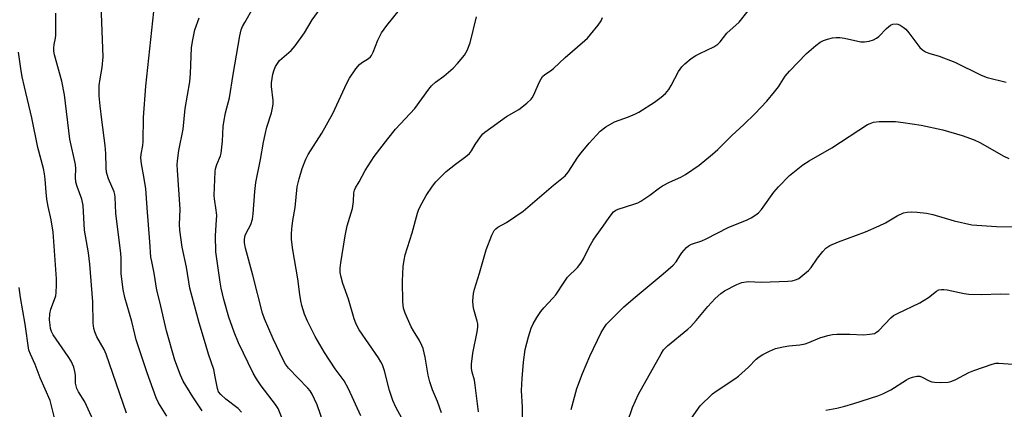
# Model space of a CAD drawing. Units: inches. Extents: x 1171771 to 1177771, y 549458 to 553458.
# Drawn here: x 1174246 to 1174558, y 550005 to 550129 of the extents above; entities that cross this region are included whole.
import ezdxf

# ---------------------------------------------------------------- set-up
doc = ezdxf.new("R2010")
doc.units = ezdxf.units.IN
doc.header["$MEASUREMENT"] = 0
doc.layers.add('Undefined', color=1, linetype='Continuous')

msp = doc.modelspace()

# ---------------------------------------------------------------- linework, layer by layer
at = {"layer": 'Undefined'}
for points, elevation in [([(1174292.67, 550003.12), (1174290.04, 550007.35), (1174289.26, 550008.97), (1174286.43, 550016.92), (1174282.95, 550027.41), (1174282.47, 550029.2), (1174281.55, 550033.16), (1174279.33, 550040.78), (1174278.77, 550043.32), (1174278.17, 550048.29), (1174278.13, 550053.38), (1174278.04, 550054.76), (1174276.5, 550067.53), (1174276.31, 550072.64), (1174276.17, 550073.51), (1174275.91, 550074.36), (1174274.18, 550078.46), (1174273.73, 550079.81), (1174273.54, 550080.63), (1174273.39, 550082.01), (1174273.27, 550086.48), (1174273.08, 550089.02), (1174271.99, 550097.19), (1174271.49, 550101.61), (1174271.23, 550104.84), (1174271.14, 550106.57), (1174271.17, 550108.15), (1174271.48, 550110.2), (1174272.19, 550113.85), (1174272.44, 550117.22), (1174271.8, 550133.6)], 374), ([(1174279.83, 550004.13), (1174273.42, 550022.83), (1174272.78, 550024.27), (1174270.5, 550028.34), (1174269.84, 550029.89), (1174269.51, 550030.96), (1174269.32, 550032.66), (1174269.18, 550039.46), (1174268.21, 550051.38), (1174267.8, 550054.95), (1174266.58, 550062.16), (1174266.15, 550070.04), (1174265.68, 550072.02), (1174264.23, 550076.05), (1174263.83, 550077.41), (1174263.68, 550079.06), (1174263.81, 550081.63), (1174263.72, 550083.03), (1174261.87, 550091.11), (1174260.21, 550105.2), (1174259.37, 550109.52), (1174256.99, 550117.88), (1174256.8, 550119), (1174256.78, 550120.06), (1174256.86, 550121.11), (1174257.29, 550123.13), (1174257.4, 550124.07), (1174257.44, 550131.11)], 372), ([(1174303.88, 550004.82), (1174300.89, 550009.24), (1174297.89, 550014.29), (1174297.02, 550016.17), (1174295.17, 550020.92), (1174292.57, 550030.22), (1174290.48, 550039.41), (1174289.54, 550043.11), (1174288.67, 550048.55), (1174287.86, 550052.19), (1174287.62, 550053.66), (1174287.32, 550058.53), (1174286.37, 550069.26), (1174286.02, 550075.41), (1174285.31, 550079.77), (1174284.58, 550083.2), (1174284.43, 550085.15), (1174284.5, 550086.27), (1174285.01, 550089.02), (1174285.17, 550090.29), (1174285.22, 550097.99), (1174285.98, 550107.89), (1174288.53, 550131.58)], 376), ([(1174329.27, 550002.41), (1174327.97, 550005.59), (1174327.18, 550006.83), (1174322.64, 550012.77), (1174321.08, 550014.95), (1174320.11, 550016.78), (1174315.43, 550026.4), (1174314.06, 550029.83), (1174312.39, 550034.6), (1174310.78, 550040.18), (1174309.92, 550043.8), (1174309.56, 550045.63), (1174308.25, 550055.33), (1174308.1, 550060.5), (1174308.46, 550065.45), (1174308.5, 550066.86), (1174308.35, 550068.49), (1174307.8, 550072.09), (1174307.73, 550073.22), (1174308.02, 550080.85), (1174308.15, 550081.67), (1174308.53, 550083.01), (1174309.69, 550085.8), (1174309.92, 550086.63), (1174310.33, 550090.46), (1174310.53, 550095.07), (1174310.71, 550096.52), (1174311.29, 550099.43), (1174312.5, 550104.22), (1174313.67, 550111.65), (1174315.83, 550123.9), (1174316.3, 550125.83), (1174316.69, 550126.81), (1174317.38, 550128.12), (1174320.02, 550132.78)], 380), ([(1174343.43, 549997.87), (1174340.34, 550006.69), (1174339.56, 550008.56), (1174338.78, 550010.14), (1174338.12, 550011.12), (1174337.36, 550012.01), (1174331.31, 550018.33), (1174330.37, 550019.6), (1174329.54, 550021.06), (1174326.41, 550027.71), (1174323.71, 550034), (1174322.99, 550035.87), (1174319.95, 550047.91), (1174317.62, 550056.49), (1174317.27, 550058.18), (1174317.3, 550059.34), (1174317.55, 550060.49), (1174317.87, 550061.27), (1174319.34, 550063.94), (1174319.84, 550065.64), (1174320.08, 550067.39), (1174320.55, 550074.41), (1174320.95, 550077.32), (1174322.42, 550084.65), (1174323.34, 550090.12), (1174323.83, 550092.6), (1174324.42, 550094.84), (1174325.85, 550099.39), (1174326.23, 550101.03), (1174326.39, 550102.14), (1174326.39, 550103.31), (1174325.84, 550107.85), (1174325.83, 550108.93), (1174326.31, 550111.72), (1174326.73, 550113.09), (1174327.17, 550114.19), (1174327.74, 550115.14), (1174328.42, 550116.02), (1174332.09, 550119.25), (1174333.44, 550120.69), (1174336.3, 550124.85), (1174338.74, 550128.94), (1174341.31, 550132.48)], 382), ([(1174354.18, 550003.28), (1174350.36, 550011.81), (1174348.94, 550014.34), (1174346.12, 550018.18), (1174342.75, 550023.36), (1174339.73, 550028.41), (1174337.29, 550033.31), (1174336.4, 550035.46), (1174335.52, 550038.28), (1174335.16, 550039.72), (1174334.83, 550041.78), (1174334.27, 550046.76), (1174332.62, 550055.94), (1174332.25, 550059.17), (1174332.23, 550060.9), (1174332.34, 550062.64), (1174332.69, 550065.29), (1174333.4, 550069.4), (1174334.05, 550075.94), (1174334.63, 550078.43), (1174335.61, 550081.72), (1174336.8, 550084.7), (1174337.56, 550086.23), (1174341.8, 550092.98), (1174345.34, 550099.22), (1174349.79, 550108.88), (1174350.62, 550110.47), (1174352.67, 550113.41), (1174353.79, 550114.77), (1174354.47, 550115.3), (1174356.69, 550116.67), (1174357.32, 550117.24), (1174357.66, 550117.69), (1174358.15, 550118.71), (1174359.65, 550122.5), (1174360.78, 550124.86), (1174362.47, 550127.16), (1174366.55, 550132.17)], 384), ([(1174391.62, 550004.49), (1174390.56, 550012.99), (1174390.25, 550014.53), (1174389.52, 550017.05), (1174389.34, 550018.21), (1174389.34, 550019.67), (1174389.73, 550023.17), (1174391.19, 550029.92), (1174391.36, 550031.37), (1174391.32, 550032.49), (1174391.18, 550033.29), (1174390.06, 550037.01), (1174389.83, 550038.11), (1174389.79, 550039.79), (1174389.97, 550042.03), (1174390.29, 550043.44), (1174391.87, 550048.49), (1174394.02, 550055.93), (1174395.8, 550060.56), (1174396.59, 550062.08), (1174397.1, 550062.64), (1174397.71, 550063.11), (1174400.47, 550064.59), (1174405.79, 550068.23), (1174415.32, 550076.48), (1174419.02, 550079.43), (1174420.03, 550080.65), (1174423.09, 550085.35), (1174424.11, 550086.76), (1174426.66, 550089.81), (1174430.15, 550093.61), (1174432, 550094.96), (1174434.71, 550096.59), (1174439.18, 550098.21), (1174441.37, 550099.12), (1174442.43, 550099.64), (1174447.4, 550102.8), (1174449.56, 550104.37), (1174450.89, 550105.53), (1174451.98, 550106.84), (1174452.73, 550108.1), (1174455.06, 550112.59), (1174456.08, 550114.01), (1174457.08, 550115.05), (1174459.11, 550116.65), (1174460.53, 550117.64), (1174461.8, 550118.32), (1174466.26, 550120.44), (1174467.48, 550121.2), (1174468.28, 550122), (1174470.38, 550124.71), (1174474.26, 550128.25), (1174477.12, 550131.85)], 390), ([(1174316.38, 550004.39), (1174315.3, 550005.59), (1174311.35, 550008.57), (1174309.8, 550009.97), (1174309.11, 550010.88), (1174308.69, 550011.88), (1174308.03, 550015.63), (1174307.53, 550017.92), (1174305.9, 550022.84), (1174304.9, 550026.12), (1174302.96, 550032.8), (1174299.96, 550043.74), (1174298.9, 550050.46), (1174297.55, 550056.83), (1174296.79, 550062.18), (1174296.68, 550063.95), (1174296.9, 550068.9), (1174296.05, 550081.19), (1174295.97, 550082.91), (1174296, 550084.21), (1174296.49, 550087.52), (1174297.87, 550094.22), (1174298.52, 550100.84), (1174299.97, 550109.3), (1174300.16, 550111.95), (1174300.47, 550120.12), (1174300.79, 550122.13), (1174301.6, 550125.84), (1174302.93, 550129.63)], 378), ([(1174368.47, 550000.12), (1174365.36, 550006.01), (1174364.4, 550008.12), (1174363.32, 550011.32), (1174361.77, 550017.47), (1174361.07, 550019.47), (1174360.58, 550020.4), (1174359.8, 550021.64), (1174353.74, 550030.57), (1174353.15, 550031.54), (1174352.59, 550032.7), (1174352.12, 550034.07), (1174350.33, 550040.3), (1174348.49, 550045.25), (1174347.96, 550047.27), (1174347.69, 550048.72), (1174347.66, 550050.11), (1174347.84, 550051.77), (1174349.23, 550060.39), (1174349.92, 550063.53), (1174351.61, 550069.06), (1174351.94, 550071.27), (1174352.01, 550074.01), (1174352.21, 550074.87), (1174352.58, 550075.61), (1174353.72, 550077.48), (1174355.63, 550081.15), (1174358.5, 550085.53), (1174362.78, 550091.21), (1174365.18, 550094.23), (1174371.4, 550100.83), (1174375.77, 550106.93), (1174376.65, 550108.06), (1174377.93, 550109.19), (1174380.56, 550111.05), (1174383.57, 550113.66), (1174384.94, 550115.1), (1174387.08, 550117.77), (1174387.92, 550119.25), (1174388.89, 550121.62), (1174390.91, 550129.89)], 386), ([(1174379.87, 550004.17), (1174378.55, 550007.77), (1174377, 550011.53), (1174376.13, 550014.03), (1174375.6, 550016.11), (1174374.65, 550021.89), (1174374.03, 550024.58), (1174373.6, 550025.61), (1174372.82, 550027.12), (1174370.91, 550030.26), (1174370.23, 550031.52), (1174368.32, 550035.85), (1174367.78, 550037.46), (1174367.54, 550039.43), (1174367.46, 550045.97), (1174367.67, 550050.66), (1174367.95, 550052.7), (1174368.29, 550054.35), (1174370.47, 550061.38), (1174372.24, 550067.6), (1174372.68, 550068.84), (1174373.69, 550070.91), (1174374.94, 550073.18), (1174376.95, 550076.14), (1174378.06, 550077.51), (1174381.33, 550080.81), (1174384.28, 550083.13), (1174387.58, 550085.55), (1174388.68, 550086.5), (1174389.39, 550087.4), (1174390.56, 550089.37), (1174392.21, 550091.82), (1174392.93, 550092.75), (1174393.55, 550093.35), (1174400.44, 550098.25), (1174404.36, 550100.5), (1174406.94, 550102.56), (1174408.27, 550103.75), (1174408.65, 550104.2), (1174409.07, 550104.93), (1174410.88, 550109.23), (1174411.41, 550110.28), (1174411.89, 550110.99), (1174412.66, 550111.66), (1174414.42, 550112.81), (1174415.34, 550113.54), (1174419.06, 550117.02), (1174425.36, 550122.37), (1174426.21, 550123.18), (1174427.15, 550124.26), (1174429.5, 550127.26), (1174430.46, 550128.67), (1174430.92, 550129.69)], 388), ([(1174405.67, 549994.63), (1174405.57, 550005.96), (1174405.24, 550011.31), (1174405.43, 550015.06), (1174405.9, 550020.3), (1174406.39, 550024.26), (1174407.43, 550028.27), (1174408.29, 550031.09), (1174408.92, 550032.41), (1174410.04, 550034.47), (1174411.35, 550036.37), (1174412.26, 550037.48), (1174415.16, 550040.56), (1174416.06, 550041.6), (1174418.71, 550045.68), (1174419.86, 550047.27), (1174422.94, 550050.37), (1174424.01, 550051.67), (1174424.9, 550053.07), (1174426.69, 550056.83), (1174428, 550059.01), (1174428.95, 550060.42), (1174431.15, 550063.42), (1174432.99, 550066.21), (1174434.44, 550067.98), (1174435.12, 550068.49), (1174435.9, 550068.85), (1174440.86, 550070.41), (1174442.12, 550070.91), (1174443.11, 550071.39), (1174445.93, 550073.29), (1174448.98, 550075.64), (1174449.95, 550076.29), (1174452.17, 550077.41), (1174455.81, 550079.03), (1174457.3, 550079.89), (1174461.55, 550082.86), (1174465.81, 550086.3), (1174467.55, 550087.8), (1174471.99, 550092.29), (1174475.82, 550095.73), (1174479.29, 550099.11), (1174483.1, 550103.13), (1174485.55, 550106.09), (1174486.82, 550107.72), (1174488.94, 550111.03), (1174490.26, 550112.67), (1174495.7, 550118.3), (1174498.63, 550120.77), (1174500.03, 550121.83), (1174501.04, 550122.36), (1174502.31, 550122.8), (1174503.95, 550123.23), (1174505.06, 550123.38), (1174506.22, 550123.34), (1174507.67, 550123.15), (1174512.91, 550121.96), (1174514.07, 550121.95), (1174515.5, 550122.23), (1174516.91, 550122.62), (1174517.92, 550123.12), (1174518.56, 550123.68), (1174521.01, 550126.22), (1174522.36, 550127.32), (1174523.09, 550127.61), (1174524.11, 550127.69), (1174524.62, 550127.62), (1174525.37, 550127.3), (1174526.32, 550126.69), (1174527.19, 550125.97), (1174528.13, 550124.86), (1174531.64, 550120.17), (1174532.48, 550119.41), (1174533.44, 550118.83), (1174534.48, 550118.42), (1174537.75, 550117.45), (1174542.75, 550115.55), (1174551.14, 550111.37), (1174552.95, 550110.61), (1174559.01, 550109.19)], 392), ([(1174270.95, 549998.16), (1174266.66, 550007.64), (1174264.68, 550010.89), (1174264.14, 550011.96), (1174263.85, 550012.8), (1174263.71, 550013.62), (1174263.63, 550016.16), (1174263.51, 550017.27), (1174263.1, 550018.67), (1174262.32, 550020.58), (1174261.4, 550022.11), (1174256.64, 550028.97), (1174256.09, 550030.01), (1174255.79, 550030.95), (1174255.59, 550032.03), (1174255.44, 550033.67), (1174255.52, 550035.6), (1174255.88, 550037.13), (1174257.06, 550040.21), (1174257.41, 550041.34), (1174257.57, 550042.44), (1174257.68, 550044.68), (1174257.63, 550046.71), (1174256.58, 550061.54), (1174255.95, 550065.45), (1174255, 550069.75), (1174254.63, 550072), (1174254.34, 550074.27), (1174254.08, 550078.42), (1174253.86, 550080.1), (1174253.48, 550081.78), (1174251.68, 550088.38), (1174249.78, 550097.87), (1174247.47, 550107.72), (1174246.8, 550110.9), (1174246.3, 550113.5), (1174245.54, 550118.72)], 370), ([(1174420.96, 550005.26), (1174422.81, 550011.86), (1174424.58, 550016.67), (1174426.95, 550022.17), (1174430.52, 550029.68), (1174431.52, 550031.43), (1174432.22, 550032.32), (1174433.57, 550033.76), (1174437.72, 550037.83), (1174441.28, 550040.92), (1174450.16, 550048.28), (1174453.3, 550051.04), (1174454.25, 550052.11), (1174455.42, 550054.05), (1174456.08, 550054.99), (1174457.55, 550056.72), (1174458.19, 550057.22), (1174459.13, 550057.72), (1174462.48, 550058.84), (1174463.8, 550059.39), (1174470.75, 550062.99), (1174476.78, 550065.44), (1174478.07, 550066.11), (1174479.54, 550067.02), (1174480.46, 550067.7), (1174481.42, 550068.76), (1174485.31, 550074.23), (1174486.82, 550075.97), (1174490.27, 550079.52), (1174494.53, 550082.93), (1174496.48, 550084.2), (1174503.74, 550088.3), (1174515.06, 550095.71), (1174515.84, 550096.08), (1174516.94, 550096.44), (1174518.67, 550096.64), (1174522.21, 550096.72), (1174523.9, 550096.65), (1174526.36, 550096.37), (1174532.08, 550095.48), (1174538.94, 550094.05), (1174545.07, 550092.25), (1174548.84, 550090.87), (1174550.67, 550090.07), (1174558.23, 550085.73), (1174559.91, 550084.92)], 394), ([(1174438.86, 550001.19), (1174440.48, 550005.91), (1174442.39, 550010.06), (1174449.54, 550022.94), (1174450.28, 550024.14), (1174450.9, 550024.84), (1174451.53, 550025.43), (1174457.96, 550030.71), (1174458.98, 550031.64), (1174460.66, 550033.46), (1174464.3, 550037.91), (1174466.72, 550040.53), (1174468.47, 550042.07), (1174469.65, 550042.91), (1174473.54, 550044.95), (1174475.15, 550045.59), (1174477.11, 550045.86), (1174481.35, 550045.67), (1174489.75, 550045.97), (1174491.12, 550046.11), (1174492.45, 550046.5), (1174493.19, 550046.87), (1174493.9, 550047.35), (1174496.34, 550049.4), (1174497.09, 550050.3), (1174499.1, 550053.25), (1174500.87, 550055.46), (1174501.84, 550056.48), (1174503.02, 550057.27), (1174505.84, 550058.45), (1174514.36, 550061.67), (1174518.67, 550063.52), (1174520.76, 550064.53), (1174524.44, 550066.74), (1174526.48, 550067.67), (1174527.61, 550067.92), (1174529.06, 550068.04), (1174530.82, 550067.93), (1174533.75, 550067.59), (1174535.76, 550067.18), (1174542.52, 550065.13), (1174548.17, 550063.84), (1174555.95, 550063.4), (1174562.79, 550063.28)], 396), ([(1174257.39, 550000.95), (1174256.22, 550006.02), (1174255.59, 550008.13), (1174252.5, 550015.3), (1174250.84, 550019.52), (1174249.35, 550022.76), (1174248.91, 550024.09), (1174247.72, 550032.34), (1174246.23, 550040.8), (1174245.82, 550043.95)], 368), ([(1174459.12, 550002.51), (1174461.93, 550006.36), (1174462.9, 550007.41), (1174464.76, 550009.21), (1174465.82, 550010.17), (1174466.98, 550011.05), (1174472.92, 550014.97), (1174474.1, 550015.84), (1174477.27, 550018.73), (1174479.72, 550021.18), (1174480.6, 550021.93), (1174481.81, 550022.73), (1174483.9, 550023.77), (1174485.78, 550024.56), (1174488.29, 550025.19), (1174490.01, 550025.46), (1174493.53, 550025.74), (1174495.24, 550026.08), (1174496.35, 550026.47), (1174499.92, 550027.95), (1174502.47, 550028.74), (1174503.9, 550029.07), (1174505.33, 550029.18), (1174509.37, 550029.21), (1174513.73, 550028.95), (1174515.79, 550029.12), (1174517.2, 550029.41), (1174517.92, 550029.8), (1174518.56, 550030.33), (1174522.37, 550034.32), (1174523.27, 550035.06), (1174524.57, 550035.77), (1174531.6, 550039.11), (1174534.34, 550040.79), (1174536.9, 550042.84), (1174537.68, 550043.2), (1174538.47, 550043.37), (1174539.23, 550043.38), (1174540.33, 550043.24), (1174545.71, 550042.03), (1174547.18, 550041.86), (1174551.31, 550041.72), (1174557.13, 550042), (1174560.01, 550041.91)], 398), ([(1174501.75, 550005.05), (1174505.3, 550005.71), (1174507.83, 550006.35), (1174510.64, 550007.14), (1174518.25, 550009.53), (1174519.84, 550010.19), (1174522.39, 550011.44), (1174527.39, 550014.64), (1174528.17, 550015.07), (1174529.25, 550015.48), (1174530.62, 550015.81), (1174531.64, 550015.78), (1174532.36, 550015.5), (1174534.59, 550014.35), (1174535.41, 550014.07), (1174536.25, 550013.9), (1174538.29, 550013.85), (1174540.61, 550013.97), (1174541.45, 550014.17), (1174542.81, 550014.69), (1174547.17, 550016.97), (1174548.77, 550017.67), (1174554.61, 550019.66), (1174555.71, 550019.91), (1174556.71, 550019.97), (1174564.2, 550019.47)], 400)]:
    msp.add_lwpolyline(points, dxfattribs=dict(at, elevation=elevation))

doc.saveas('drawing.dxf')
